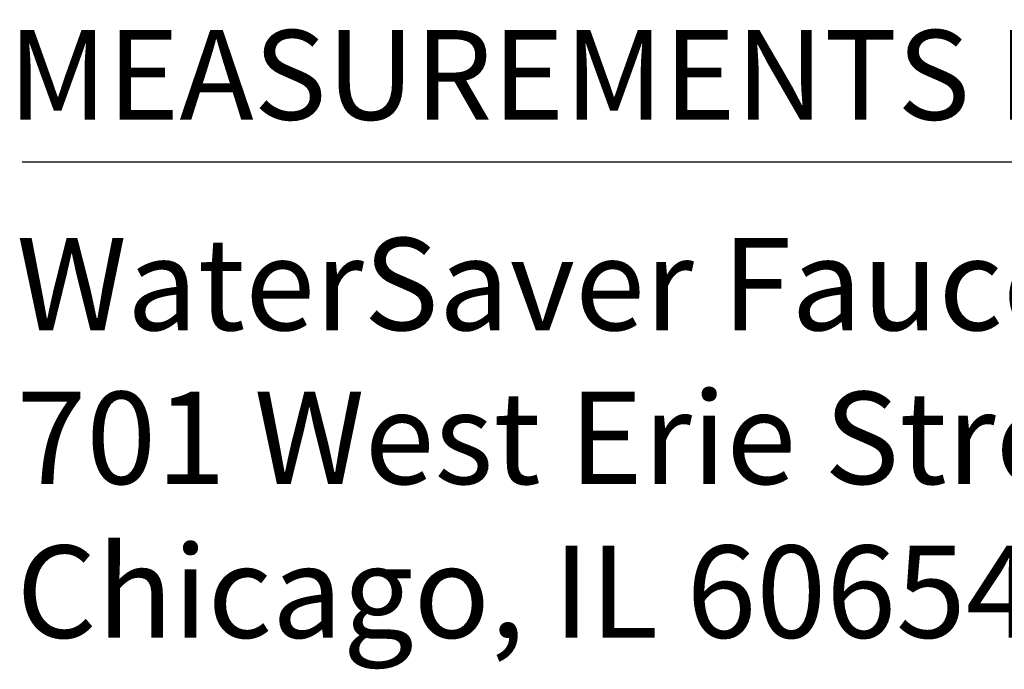
# Model space of a CAD drawing. Extents: x 1.2 to 22, y 0.9 to 27.8.
# Drawn here: x 1.7 to 3.7, y 0.9 to 2.3 of the extents above; entities that cross this region are included whole.
import ezdxf
from ezdxf.enums import TextEntityAlignment as Align

# ---------------------------------------------------------------- set-up
doc = ezdxf.new("R2010")
doc.units = 0
doc.header["$LTSCALE"] = 2.666667
doc.header["$MEASUREMENT"] = 0
doc.layers.get('0').update_dxf_attribs({"linetype": 'CONTINUOUS'})
doc.styles.add('PLATE', font='MyriadPro-Regular_0.ttf')
doc.styles.add('ROMAND', font='MyriadPro-Regular_0.ttf')
doc.styles.add('ROMANS', font='MyriadPro-Regular_0.ttf')

# ---------------------------------------------------------------- blocks, each defined once
blk = doc.blocks.new('WTITLE')
blk.add_line((-7.70354, -9.75561), (-0.07854, -9.75561))
at = {"style": 'ROMANS'}
blk.add_text('MEASUREMENTS MAY VARY %%p1/4" (6mm).', height=0.07, dxfattribs=at).set_placement((-7.71455, -9.7446), align=Align.BOTTOM_LEFT)
at = {"insert": (-7.70806, -9.81503), "char_height": 0.0720488, "attachment_point": 1, "style": 'ROMAND'}
blk.add_mtext_dynamic_manual_height_columns('WaterSaver Faucet Co.^I312 666 5500 t\\P701 West Erie Street^I312 666 5501 f\\P\\pt1.1528;Chicago, IL 60654^Iwsflab.com', width=1.9088111, gutter_width=0.5, heights=[0.4069], dxfattribs=at)
at = {"style": 'PLATE', "width": 0.95}
for tag, p, height in [('PLATE1', (-7.70354, -1.0247), 0.14), ('DESC1', (-7.70354, -1.1847), 0.1), ('DESC1', (-7.70354, -1.3447), 0.1), ('DESC1', (-7.70354, -1.5047), 0.1), ('PLATE2', (-7.70354, -1.7747), 0.14), ('DESC2', (-7.70354, -1.9347), 0.1), ('DESC2', (-7.70354, -2.0947), 0.1), ('DESC2', (-7.70354, -2.2547), 0.1), ('DWG', (-4.33101, -10.06295), 0.14), ('REV', (-1.79355, -10.06114), 0.1)]:
    blk.add_attdef(tag, p, '', height=height, dxfattribs=at)

msp = doc.modelspace()

# ---------------------------------------------------------------- block references
at = {"xscale": 2.666666666, "yscale": 2.666666666, "zscale": 2.666666666}
msp.add_blockref('WTITLE', (22.211, 28.0007), dxfattribs=at)

doc.saveas('drawing.dxf')
